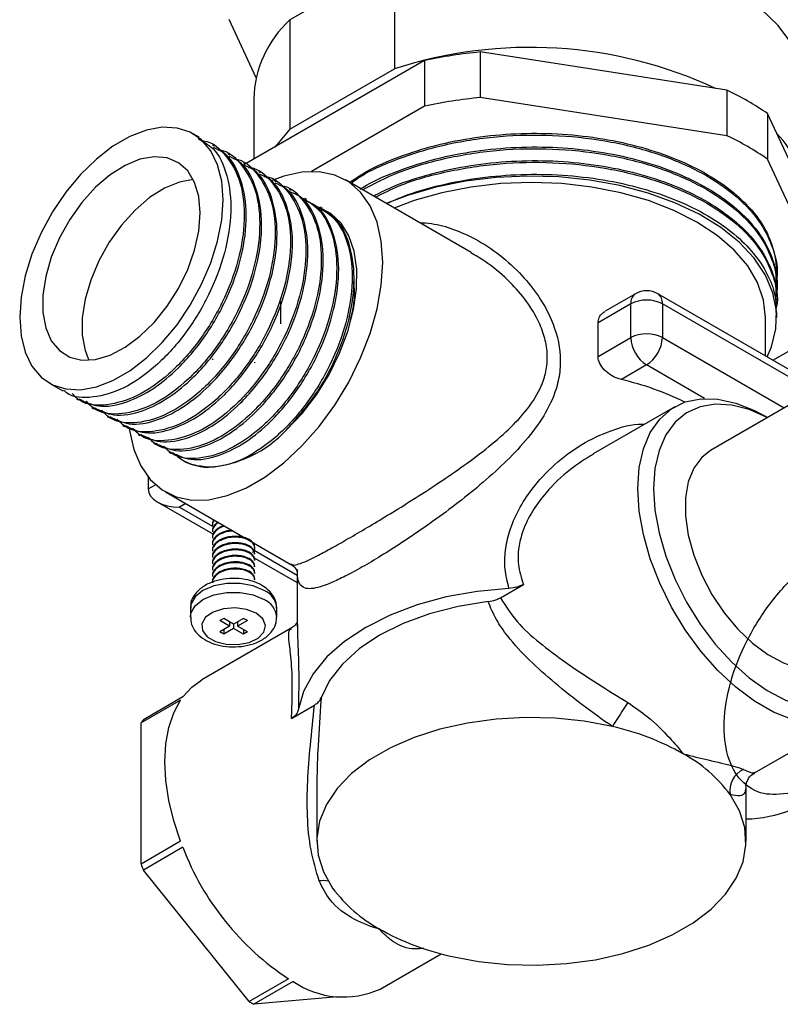
# Model space of a CAD drawing. Units: millimetres. Extents: x 5 to 995, y 5 to 995.
# Drawn here: x 32 to 66, y 156 to 200 of the extents above; entities that cross this region are included whole.
import ezdxf

# ---------------------------------------------------------------- set-up
doc = ezdxf.new("R2010")
doc.units = ezdxf.units.MM

msp = doc.modelspace()

# ---------------------------------------------------------------- linework, layer by layer
at = {"color": 7, "linetype": 'Continuous', "lineweight": 25}
for p, q in [((49.141, 202.506), (44.45, 199.798)), ((49.141, 202.506), (49.141, 197.607)), ((42.94, 197.205), (41.724, 199.826)), ((44.45, 199.798), (44.45, 194.899)), ((52.983, 198.364), (52.983, 196.323)), ((64.049, 196.652), (52.983, 198.364)), ((50.492, 197.979), (42.391, 193.302)), ((50.492, 197.979), (50.492, 195.937)), ((44.45, 194.899), (49.141, 197.607)), ((64.049, 196.652), (64.049, 194.611)), ((42.831, 196.254), (42.831, 193.556)), ((64.049, 194.611), (52.983, 196.323)), ((50.492, 195.937), (45.419, 193.009)), ((65.872, 195.6), (65.872, 193.558)), ((68.527, 189.88), (65.872, 195.6)), ((40.38, 194.544), (40.121, 194.693)), ((44.45, 194.899), (43.776, 194.101)), ((41.07, 194.145), (40.984, 194.195)), ((41.761, 193.746), (41.675, 193.796)), ((42.452, 193.347), (42.366, 193.397)), ((67.645, 189.74), (65.872, 193.558)), ((43.143, 192.948), (43.056, 192.998)), ((43.834, 192.55), (43.747, 192.6)), ((52.574, 189.38), (46.943, 192.631)), ((44.524, 192.151), (44.438, 192.201)), ((45.215, 191.752), (45.129, 191.802)), ((45.906, 191.353), (45.819, 191.403)), ((66.281, 188.445), (66.281, 188.496)), ((66.281, 187.833), (66.281, 187.909)), ((44.05, 186.175), (44.05, 187.184)), ((59.949, 187.528), (58.591, 186.744)), ((68.219, 183.332), (60.949, 187.528)), ((66.281, 187.221), (66.281, 187.297)), ((59.742, 187.07), (58.274, 186.223)), ((59.742, 185.56), (59.742, 187.07)), ((61.156, 187.07), (61.156, 185.56)), ((73.843, 186.578), (63.314, 180.5)), ((65.781, 184.739), (65.781, 186.455)), ((66.281, 186.455), (66.281, 186.685)), ((58.274, 184.712), (58.274, 186.223)), ((58.274, 184.712), (59.742, 185.56)), ((66.115, 184.546), (67.618, 185.414)), ((40.975, 184.603), (40.975, 184.567)), ((42.875, 184.424), (42.875, 184.459)), ((60.449, 184.335), (59.317, 183.681)), ((33.671, 183.521), (34.276, 183.172)), ((34.88, 182.823), (34.966, 182.773)), ((35.571, 182.424), (35.657, 182.374)), ((61.711, 182.461), (58.053, 180.349)), ((36.262, 182.026), (36.348, 181.976)), ((65.868, 181.974), (65.711, 182.065)), ((36.952, 181.627), (37.039, 181.577)), ((37.643, 181.228), (37.73, 181.178)), ((38.334, 180.829), (38.42, 180.779)), ((39.025, 180.43), (39.111, 180.381)), ((38.091, 179.314), (38.091, 178.776)), ((38.869, 178.644), (44.5, 175.394)), ((38.505, 178.198), (40.991, 176.763)), ((40.975, 177.428), (40.975, 177.422)), ((40.975, 177.172), (40.975, 177.136)), ((40.975, 176.886), (40.975, 176.85)), ((40.975, 176.6), (40.975, 176.565)), ((40.975, 176.315), (40.975, 176.279)), ((42.875, 176.136), (42.875, 176.172)), ((40.975, 176.029), (40.975, 175.993)), ((40.975, 175.743), (40.975, 175.707)), ((42.852, 175.689), (44.781, 174.576)), ((42.875, 175.85), (42.875, 175.886)), ((40.975, 175.457), (40.975, 175.422)), ((42.875, 175.564), (42.875, 175.6)), ((42.875, 175.279), (42.875, 175.314)), ((40.975, 175.171), (40.975, 175.136)), ((40.975, 174.886), (40.975, 174.85)), ((42.875, 174.993), (42.875, 175.028)), ((44.781, 175.066), (44.781, 172.603)), ((42.875, 174.707), (42.875, 174.743)), ((53.892, 173.901), (54.925, 174.497)), ((39.988, 173.437), (39.988, 173.028)), ((43.863, 173.028), (43.863, 173.437)), ((41.483, 172.977), (41.307, 172.875)), ((41.749, 172.62), (41.307, 172.875)), ((41.749, 172.62), (41.307, 172.365)), ((41.925, 172.722), (41.483, 172.977)), ((41.749, 172.824), (41.749, 172.62)), ((42.367, 172.977), (41.925, 172.722)), ((41.925, 172.722), (41.925, 172.518)), ((42.544, 172.875), (42.102, 172.62)), ((42.102, 172.824), (42.102, 172.62)), ((42.544, 172.365), (42.102, 172.62)), ((42.544, 172.875), (42.367, 172.977)), ((44.79, 172.698), (44.79, 172.603)), ((44.51, 172.532), (40.497, 170.215)), ((41.483, 172.263), (41.307, 172.365)), ((41.925, 172.518), (41.483, 172.263)), ((41.483, 172.467), (41.483, 172.263)), ((42.367, 172.263), (41.925, 172.518)), ((42.367, 172.467), (42.367, 172.263)), ((42.544, 172.365), (42.367, 172.263)), ((39.547, 169.307), (37.78, 168.286)), ((39.651, 169.453), (37.883, 168.433)), ((44.523, 168.492), (45.556, 169.089)), ((37.78, 161.961), (37.78, 168.286)), ((65.29, 166.053), (68.055, 167.649)), ((45.656, 165.476), (45.656, 162.98)), ((64.906, 162.98), (64.906, 165.476)), ((39.547, 162.982), (37.78, 161.961)), ((39.651, 162.716), (37.883, 161.695)), ((42.626, 155.795), (37.883, 161.695)), ((48.497, 156.358), (51.233, 157.938)), ((44.394, 156.815), (42.626, 155.795)), ((44.6, 156.696), (42.833, 155.675)), ((46.582, 156.011), (42.833, 155.675))]:
    msp.add_line(p, q, dxfattribs=at)
at = {"color": 8, "linetype": 'Continuous', "lineweight": 25}
for p, q in [((67.926, 183.162), (61.156, 187.07)), ((61.156, 185.56), (66.617, 182.407)), ((63.05, 182.834), (60.449, 184.335)), ((38.091, 178.776), (38.422, 178.967)), ((39.78, 178.118), (39.505, 177.959)), ((39.505, 177.959), (40.987, 177.104)), ((42.85, 176.028), (44.781, 174.914))]:
    msp.add_line(p, q, dxfattribs=at)
at = {"color": 7, "linetype": 'Continuous', "lineweight": 25, "flags": 128}
for points in [[(67.731, 196.254), (67.663, 196.999), (67.409, 197.877), (66.968, 198.729), (66.349, 199.544), (65.559, 200.309), (64.612, 201.011), (63.522, 201.641), (62.305, 202.187), (60.981, 202.643), (59.569, 203.001), (58.092, 203.255), (56.571, 203.402), (55.031, 203.439), (53.494, 203.366), (51.985, 203.184), (50.526, 202.896), (49.141, 202.506)], [(32.335, 186.474), (32.397, 185.643), (32.582, 184.907), (32.885, 184.285), (33.297, 183.794), (33.807, 183.449), (34.401, 183.258), (35.064, 183.226), (35.776, 183.355), (36.519, 183.641), (37.272, 184.076), (38.015, 184.648), (38.728, 185.342), (39.39, 186.138), (39.985, 187.015), (40.495, 187.95), (40.907, 188.916), (41.209, 189.887), (41.394, 190.837), (41.457, 191.74), (41.394, 192.571), (41.209, 193.307), (40.907, 193.929), (40.495, 194.42), (39.985, 194.765), (39.39, 194.956), (38.728, 194.988), (38.015, 194.859), (37.272, 194.573), (36.519, 194.138), (35.776, 193.566), (35.064, 192.873), (34.401, 192.076), (33.807, 191.199), (33.297, 190.264), (32.885, 189.298), (32.582, 188.327), (32.397, 187.377), (32.335, 186.474)], [(40.431, 191.148), (40.367, 191.884), (40.178, 192.519), (39.87, 193.031), (39.455, 193.402), (38.947, 193.617), (38.364, 193.669), (37.729, 193.556), (37.064, 193.282), (36.393, 192.858), (35.739, 192.298), (35.128, 191.622), (34.58, 190.856), (34.117, 190.027), (33.753, 189.164), (33.503, 188.299), (33.376, 187.463), (33.376, 186.687), (33.503, 185.999), (33.753, 185.422), (34.117, 184.979), (34.58, 184.685), (35.128, 184.551), (35.739, 184.581), (36.393, 184.775), (37.064, 185.126), (37.729, 185.621), (38.364, 186.241), (38.947, 186.965), (39.455, 187.767), (39.87, 188.617), (40.178, 189.485), (40.367, 190.339), (40.431, 191.148)], [(48.616, 188.934), (48.552, 189.88), (48.362, 190.731), (48.051, 191.468), (47.624, 192.075), (47.092, 192.538), (46.466, 192.848), (45.761, 192.996), (44.992, 192.979), (44.177, 192.799), (43.608, 192.586)], [(40.118, 192.647), (39.497, 192.535), (38.832, 192.262), (38.16, 191.837), (37.507, 191.277), (36.896, 190.602), (36.348, 189.836), (35.884, 189.006), (35.521, 188.143), (35.271, 187.278), (35.144, 186.443), (35.144, 185.667), (35.271, 184.978), (35.441, 184.546)], [(65.851, 184.698), (66.043, 185.141), (66.245, 185.947), (66.268, 186.76), (66.11, 187.569), (65.774, 188.359), (65.266, 189.118), (64.595, 189.834), (63.77, 190.493), (62.805, 191.087), (61.718, 191.604), (60.524, 192.037), (59.245, 192.379), (57.9, 192.623), (56.512, 192.765), (55.104, 192.804), (53.699, 192.739), (52.32, 192.571), (50.99, 192.302), (49.73, 191.937), (48.773, 191.575)], [(65.781, 186.455), (65.691, 187.246), (65.423, 188.024), (64.981, 188.775), (64.374, 189.486), (63.611, 190.145), (62.705, 190.741), (61.673, 191.264), (60.531, 191.704), (59.299, 192.055), (57.998, 192.31), (56.651, 192.465), (55.281, 192.517), (53.91, 192.465), (52.563, 192.31), (51.262, 192.055), (50.031, 191.704), (49.131, 191.368)], [(44.294, 181.422), (44.995, 182.161), (45.638, 182.997), (46.206, 183.906), (46.682, 184.863), (47.054, 185.842), (47.311, 186.814), (47.446, 187.754), (47.456, 188.636), (47.339, 189.435), (47.1, 190.128), (46.745, 190.697), (46.284, 191.126), (45.729, 191.404), (45.62, 191.437)], [(37.242, 181.535), (37.26, 181.395), (37.45, 180.544), (37.762, 179.807), (38.188, 179.2), (38.721, 178.736), (39.346, 178.427), (40.051, 178.279), (40.82, 178.295), (41.636, 178.476), (42.479, 178.816), (43.333, 179.309), (44.177, 179.943), (44.992, 180.704), (45.761, 181.575), (46.466, 182.537), (47.092, 183.569), (47.624, 184.647), (48.051, 185.746), (48.362, 186.844), (48.552, 187.914), (48.616, 188.934)], [(60.054, 178.798), (60.117, 179.736), (60.305, 180.579), (60.614, 181.309), (61.036, 181.911), (61.564, 182.37), (62.183, 182.676), (62.882, 182.823), (63.644, 182.807), (64.452, 182.628), (65.288, 182.291), (65.711, 182.065)], [(65.864, 181.972), (65.861, 181.974), (65.054, 182.332), (64.271, 182.535), (63.53, 182.58), (62.849, 182.463), (62.243, 182.189), (61.726, 181.764), (61.311, 181.198), (61.008, 180.504), (60.823, 179.697), (60.761, 178.798)], [(63.314, 180.5), (62.918, 180.193), (62.56, 179.708), (62.315, 179.096), (62.19, 178.376), (62.19, 177.57), (62.315, 176.706), (62.56, 175.811), (62.918, 174.914), (63.376, 174.042), (63.921, 173.226), (64.535, 172.49), (65.199, 171.858), (65.889, 171.351), (66.586, 170.985), (66.921, 170.862)], [(67.882, 168.247), (67.777, 168.259), (66.969, 168.438), (66.133, 168.775), (65.288, 169.263), (64.452, 169.891), (63.644, 170.645), (62.882, 171.509), (62.183, 172.462), (61.564, 173.484), (61.036, 174.551), (60.614, 175.641), (60.305, 176.728), (60.117, 177.788), (60.054, 178.798)], [(60.761, 178.798), (60.823, 177.828), (61.008, 176.808), (61.311, 175.763), (61.726, 174.718), (62.243, 173.696), (62.849, 172.723), (63.53, 171.819), (64.271, 171.008), (65.054, 170.308), (65.861, 169.735), (66.672, 169.302), (67.469, 169.021), (67.882, 168.934)], [(54.274, 174.321), (52.847, 174.183), (51.466, 173.934), (50.158, 173.578), (48.947, 173.122), (47.856, 172.573), (46.906, 171.943), (46.115, 171.244), (45.498, 170.489), (45.067, 169.692), (44.829, 168.868)], [(53.339, 173.729), (51.992, 173.509), (50.715, 173.178), (49.534, 172.744), (48.475, 172.216), (47.559, 171.605), (46.807, 170.923), (46.235, 170.185), (45.853, 169.408)], [(42.942, 173.207), (42.506, 173.379), (41.992, 173.449), (41.469, 173.407), (41.007, 173.258), (40.67, 173.024), (40.502, 172.735), (40.526, 172.43), (40.739, 172.151), (41.113, 171.935), (41.596, 171.812), (42.124, 171.798), (42.625, 171.895), (43.031, 172.09), (43.288, 172.356), (43.361, 172.658), (43.24, 172.955), (42.942, 173.207)], [(39.651, 169.453), (40.057, 169.897), (40.497, 170.215)], [(39.547, 162.982), (39.242, 163.904), (39.02, 164.816), (38.885, 165.703), (38.84, 166.552), (38.885, 167.349), (39.02, 168.082), (39.242, 168.738), (39.547, 169.307)], [(58.912, 168.125), (57.652, 168.365), (56.347, 168.502), (55.022, 168.534), (53.702, 168.461), (52.411, 168.283), (51.176, 168.005), (50.018, 167.632), (48.96, 167.17), (48.022, 166.628), (47.222, 166.018), (46.575, 165.349), (46.093, 164.636), (45.786, 163.891), (45.659, 163.129), (45.715, 162.364), (45.952, 161.61), (46.367, 160.883)], [(51.649, 157.834), (52.909, 157.594), (54.214, 157.457), (55.539, 157.425), (56.859, 157.498), (58.15, 157.676), (59.386, 157.954), (60.543, 158.327), (61.601, 158.789), (62.539, 159.331), (63.339, 159.941), (63.986, 160.61), (64.468, 161.323), (64.775, 162.068), (64.902, 162.83), (64.846, 163.595), (64.609, 164.349), (64.194, 165.076)]]:
    msp.add_lwpolyline(points, dxfattribs=at)
at = {"color": 8, "linetype": 'Continuous', "lineweight": 25, "flags": 128}
for points in [[(43.295, 174.227), (42.805, 174.433), (42.229, 174.541), (41.622, 174.541), (41.046, 174.433), (40.555, 174.227), (40.199, 173.944), (40.012, 173.612), (39.988, 173.437)], [(39.988, 173.028), (40.012, 173.203), (40.199, 173.536), (40.555, 173.819), (41.046, 174.025), (41.622, 174.133), (42.229, 174.133), (42.805, 174.025), (43.295, 173.819)]]:
    msp.add_lwpolyline(points, dxfattribs=at)
at = {"color": 7, "linetype": 'Continuous', "lineweight": 25}
for centre, radius, start, end in [((47.817, 196.118), 4.988, 132.4566, 178.4377), ((55.228, 178.862), 19.708, 65.043, 107.9917), ((55.126, 176.265), 22.203, 95.5396, 102.0465), ((58.508, 184.948), 12.95, 55.3403, 64.6651), ((55.126, 174.223), 22.203, 95.5396, 102.0465), ((62.518, 191.086), 5.231, 5.7769, 44.02), ((58.508, 182.907), 12.95, 55.3403, 64.6651), ((62.407, 188.478), 3.873, 0.2785, 25.4151), ((60.449, 186.662), 1, 60.0027, 119.9973), ((60.449, 185.706), 1.537, 62.6097, 117.3903), ((60.449, 184.195), 1.537, 62.6097, 117.3903), ((61.277, 185.63), 1.537, 182.6055, 237.3945), ((59.621, 185.63), 1.537, 302.6055, 357.3945), ((56.307, 170.778), 13.25, 63.803, 76.8697), ((40.436, 184.996), 5.259, 274.0531, 317.1856), ((40.809, 182.004), 2.254, 231.6182, 269.9567), ((82.887, 153.229), 28.226, 145.5431, 148.1461), ((40.466, 166.508), 3.221, 143.3035, 146.4952), ((56.334, 156.65), 11.762, 60.7183, 77.3376), ((58.935, 161.155), 6.56, 36.7042, 61.2857), ((65.232, 165.249), 1.053, 114.4782, 189.4441), ((64.75, 169.965), 5.983, 271.4856, 311.3622), ((51.162, 167.112), 12.322, 200.9033, 236.6859), ((49.892, 166.508), 12.938, 200.5741, 201.8372), ((51.626, 164.804), 6.56, 216.7042, 241.2857), ((54.227, 169.309), 11.762, 240.7183, 257.3376), ((46.849, 159.993), 3.991, 235.7084, 294.3881), ((46.499, 162.265), 7.541, 239.0976, 240.9078)]:
    msp.add_arc(centre, radius, start, end, dxfattribs=at)
at = {"color": 8, "linetype": 'Continuous', "lineweight": 25}
for centre, radius, start, end in [((60.232, 187.124), 0.493, 125.0133, 186.2988), ((60.666, 187.124), 0.493, 353.7012, 54.9867), ((42.925, 173.363), 0.941, 4.5109, 66.8092), ((42.923, 172.952), 0.944, 5.1645, 66.7437), ((45.939, 160.257), 0.963, 76.3376, 100.4394)]:
    msp.add_arc(centre, radius, start, end, dxfattribs=at)
at = {"color": 7, "linetype": 'Continuous', "lineweight": 25}
msp.add_ellipse((39.505, 178.776), major_axis=(1.414, 0), ratio=0.577382, start_param=3.141593, end_param=4.712389, dxfattribs=at)
for points, knots in [([(47.134, 192.52), (47.324, 192.651), (47.914, 193.059), (49.142, 193.61), (50.763, 194.151), (52.523, 194.523), (54.359, 194.718), (56.221, 194.735), (58.056, 194.568), (59.813, 194.23), (61.44, 193.723), (62.887, 193.071), (64.121, 192.288), (65.101, 191.398), (65.643, 190.664), (65.856, 190.24), (65.899, 190.154)], [0, 0, 0, 0, 0.037116, 0.115772, 0.194427, 0.273082, 0.351738, 0.430394, 0.509049, 0.587704, 0.66636, 0.745016, 0.822551, 0.901206, 0.979861, 1, 1, 1, 1]), ([(47.195, 192.486), (47.295, 192.56), (47.89, 192.999), (49.338, 193.624), (51.485, 194.277), (53.838, 194.625), (56.243, 194.676), (58.61, 194.428), (60.828, 193.886), (62.771, 193.083), (64.357, 192.059), (65.533, 190.857), (66.17, 189.541), (66.384, 188.542), (66.23, 188.02), (66.207, 187.941)], [0, 0, 0, 0, 0.01779, 0.10497, 0.193838, 0.282278, 0.368812, 0.456912, 0.545866, 0.633547, 0.720296, 0.808991, 0.897688, 0.984439, 1, 1, 1, 1]), ([(40.34, 194.48), (40.571, 194.35), (41.163, 194.018), (41.689, 192.871), (41.88, 191.251), (41.589, 189.372), (40.86, 187.447), (39.773, 185.667), (38.437, 184.211), (36.992, 183.212), (35.617, 182.832), (34.678, 182.857), (34.345, 183.166), (34.3, 183.209)], [0, 0, 0, 0, 0.065586, 0.167891, 0.269482, 0.371849, 0.473384, 0.575805, 0.677292, 0.77976, 0.881206, 0.983712, 1, 1, 1, 1]), ([(40.477, 194.386), (40.513, 194.383), (40.986, 194.351), (41.648, 193.729), (42.307, 192.547), (42.481, 190.895), (42.194, 189.025), (41.464, 187.098), (40.377, 185.318), (39.041, 183.861), (37.598, 182.866), (36.215, 182.472), (35.194, 182.543), (34.8, 182.935), (34.687, 183.049)], [0, 0, 0, 0, 0.00794, 0.10296, 0.198587, 0.293548, 0.389233, 0.484141, 0.579877, 0.67474, 0.77052, 0.865345, 0.96116, 1, 1, 1, 1]), ([(34.99, 182.821), (35.269, 182.683), (35.891, 182.375), (37.089, 182.597), (38.33, 183.225), (39.565, 184.24), (40.767, 185.695), (41.774, 187.531), (42.395, 189.459), (42.572, 191.299), (42.256, 192.819), (41.711, 193.789), (41.181, 194.013), (41.032, 194.076)], [0, 0, 0, 0, 0.082032, 0.183426, 0.266302, 0.34863, 0.450541, 0.552435, 0.65444, 0.756246, 0.858339, 0.960064, 1, 1, 1, 1]), ([(41.217, 193.983), (41.237, 193.981), (41.692, 193.947), (42.338, 193.327), (42.998, 192.149), (43.172, 190.496), (42.885, 188.626), (42.154, 186.699), (41.068, 184.919), (39.732, 183.462), (38.29, 182.468), (36.904, 182.071), (35.861, 182.153), (35.451, 182.567), (35.32, 182.7)], [0, 0, 0, 0, 0.00434, 0.099109, 0.194483, 0.289192, 0.384625, 0.479282, 0.574765, 0.669377, 0.764903, 0.859477, 0.955039, 1, 1, 1, 1]), ([(47.602, 192.216), (47.642, 192.243), (48.091, 192.542), (49.156, 192.997), (50.769, 193.542), (52.532, 193.912), (54.367, 194.106), (56.229, 194.122), (58.064, 193.954), (59.821, 193.615), (61.447, 193.108), (62.901, 192.453), (64.134, 191.663), (65.203, 190.697), (65.915, 189.628), (66.261, 188.656), (66.247, 188.106), (66.242, 187.909)], [0, 0, 0, 0, 0.007039, 0.078986, 0.150932, 0.222879, 0.294826, 0.366773, 0.438719, 0.510666, 0.582613, 0.65456, 0.726506, 0.798453, 0.887714, 0.95966, 1, 1, 1, 1]), ([(47.706, 192.19), (48.238, 192.466), (49.378, 193.056), (51.495, 193.658), (53.835, 194.014), (56.243, 194.063), (58.61, 193.815), (60.828, 193.274), (62.771, 192.471), (64.357, 191.447), (65.533, 190.245), (66.169, 188.929), (66.384, 187.938), (66.234, 187.424), (66.213, 187.353)], [0, 0, 0, 0, 0.079903, 0.171424, 0.262504, 0.351622, 0.442352, 0.533962, 0.624261, 0.7136, 0.804943, 0.896288, 0.985629, 1, 1, 1, 1]), ([(35.681, 182.422), (35.959, 182.284), (36.581, 181.976), (37.78, 182.198), (39.02, 182.827), (40.255, 183.842), (41.457, 185.296), (42.465, 187.132), (43.086, 189.06), (43.263, 190.9), (42.947, 192.42), (42.402, 193.39), (41.872, 193.614), (41.723, 193.677)], [0, 0, 0, 0, 0.082032, 0.183426, 0.266302, 0.34863, 0.450541, 0.552435, 0.65444, 0.756246, 0.858339, 0.960064, 1, 1, 1, 1]), ([(41.908, 193.584), (41.928, 193.583), (42.383, 193.549), (43.029, 192.928), (43.689, 191.75), (43.863, 190.097), (43.576, 188.228), (42.845, 186.3), (41.759, 184.521), (40.423, 183.063), (38.98, 182.069), (37.595, 181.672), (36.551, 181.754), (36.142, 182.168), (36.011, 182.301)], [0, 0, 0, 0, 0.00434, 0.099109, 0.194483, 0.289192, 0.384625, 0.479282, 0.574765, 0.669377, 0.764903, 0.859477, 0.955039, 1, 1, 1, 1]), ([(48.2, 191.905), (48.459, 192.039), (49.183, 192.414), (50.582, 192.869), (52.319, 193.267), (54.151, 193.48), (56.012, 193.517), (57.853, 193.37), (59.622, 193.052), (61.265, 192.563), (62.742, 191.924), (64.002, 191.149), (65.145, 190.159), (65.902, 189.053), (66.262, 188.04), (66.247, 187.492), (66.241, 187.297)], [0, 0, 0, 0, 0.041275, 0.115495, 0.189714, 0.263934, 0.338154, 0.412373, 0.486592, 0.560812, 0.635031, 0.709251, 0.783471, 0.884509, 0.958729, 1, 1, 1, 1]), ([(48.288, 191.855), (48.634, 192.031), (49.593, 192.519), (51.499, 193.043), (53.834, 193.403), (56.244, 193.451), (58.61, 193.203), (60.828, 192.661), (62.771, 191.858), (64.357, 190.834), (65.535, 189.632), (66.165, 188.317), (66.386, 187.361), (66.252, 186.883), (66.242, 186.848)], [0, 0, 0, 0, 0.053578, 0.148457, 0.242879, 0.335266, 0.429325, 0.524295, 0.617907, 0.710524, 0.805218, 0.899915, 0.992533, 1, 1, 1, 1]), ([(36.372, 182.023), (36.65, 181.886), (37.272, 181.578), (38.47, 181.799), (39.711, 182.428), (40.946, 183.443), (42.148, 184.897), (43.155, 186.733), (43.777, 188.661), (43.954, 190.502), (43.637, 192.021), (43.092, 192.991), (42.563, 193.215), (42.414, 193.278)], [0, 0, 0, 0, 0.082032, 0.183426, 0.266302, 0.34863, 0.450541, 0.552435, 0.65444, 0.756246, 0.858339, 0.960064, 1, 1, 1, 1]), ([(42.598, 193.185), (42.618, 193.184), (43.073, 193.15), (43.72, 192.53), (44.379, 191.351), (44.554, 189.699), (44.266, 187.829), (43.536, 185.901), (42.45, 184.122), (41.113, 182.664), (39.671, 181.67), (38.286, 181.273), (37.242, 181.355), (36.833, 181.77), (36.702, 181.902)], [0, 0, 0, 0, 0.00434, 0.099109, 0.194483, 0.289192, 0.384625, 0.479282, 0.574765, 0.669377, 0.764903, 0.859477, 0.955039, 1, 1, 1, 1]), ([(37.063, 181.624), (37.341, 181.487), (37.963, 181.179), (39.161, 181.4), (40.402, 182.029), (41.637, 183.044), (42.839, 184.499), (43.846, 186.334), (44.468, 188.263), (44.644, 190.103), (44.328, 191.622), (43.783, 192.593), (43.254, 192.816), (43.105, 192.879)], [0, 0, 0, 0, 0.082032, 0.183426, 0.266302, 0.34863, 0.450541, 0.552435, 0.65444, 0.756246, 0.858339, 0.960064, 1, 1, 1, 1]), ([(48.784, 191.568), (49.103, 191.708), (49.919, 192.066), (51.419, 192.471), (53.207, 192.781), (55.06, 192.909), (56.918, 192.854), (58.731, 192.624), (60.443, 192.219), (62.012, 191.657), (63.386, 190.947), (64.511, 190.134), (65.366, 189.244), (65.945, 188.309), (66.252, 187.446), (66.25, 186.9), (66.249, 186.684)], [0, 0, 0, 0, 0.0490229, 0.1255266, 0.2020303, 0.2785341, 0.3550377, 0.4315414, 0.508045, 0.5845486, 0.6610527, 0.7375569, 0.8094262, 0.8812956, 0.9531649, 1, 1, 1, 1]), ([(43.289, 192.787), (43.309, 192.785), (43.764, 192.751), (44.41, 192.131), (45.07, 190.952), (45.245, 189.3), (44.957, 187.43), (44.227, 185.502), (43.14, 183.723), (41.804, 182.265), (40.362, 181.272), (38.977, 180.875), (37.933, 180.956), (37.524, 181.371), (37.393, 181.503)], [0, 0, 0, 0, 0.00434, 0.099109, 0.194483, 0.289192, 0.384625, 0.479282, 0.574765, 0.669377, 0.764903, 0.859477, 0.955039, 1, 1, 1, 1]), ([(37.754, 181.226), (38.032, 181.088), (38.654, 180.78), (39.852, 181.001), (41.093, 181.63), (42.328, 182.645), (43.53, 184.1), (44.537, 185.936), (45.158, 187.864), (45.335, 189.704), (45.019, 191.224), (44.474, 192.194), (43.945, 192.417), (43.795, 192.48)], [0, 0, 0, 0, 0.082032, 0.183426, 0.266302, 0.34863, 0.450541, 0.552435, 0.65444, 0.756246, 0.858339, 0.960064, 1, 1, 1, 1]), ([(43.98, 192.388), (44, 192.386), (44.455, 192.352), (45.101, 191.732), (45.761, 190.553), (45.935, 188.901), (45.648, 187.031), (44.918, 185.104), (43.831, 183.324), (42.495, 181.867), (41.053, 180.873), (39.667, 180.476), (38.624, 180.557), (38.214, 180.972), (38.083, 181.105)], [0, 0, 0, 0, 0.00434, 0.099109, 0.194483, 0.289192, 0.384625, 0.479282, 0.574765, 0.669377, 0.764903, 0.859477, 0.955039, 1, 1, 1, 1]), ([(38.444, 180.827), (38.723, 180.689), (39.344, 180.381), (40.543, 180.603), (41.784, 181.231), (43.019, 182.246), (44.221, 183.701), (45.228, 185.537), (45.849, 187.465), (46.026, 189.305), (45.71, 190.825), (45.165, 191.795), (44.635, 192.019), (44.486, 192.082)], [0, 0, 0, 0, 0.082032, 0.183426, 0.266302, 0.34863, 0.450541, 0.552435, 0.65444, 0.756246, 0.858339, 0.960064, 1, 1, 1, 1]), ([(44.866, 191.891), (45.179, 191.722), (45.856, 191.355), (46.442, 190.134), (46.629, 188.508), (46.338, 186.631), (45.609, 184.705), (44.522, 182.925), (43.186, 181.468), (41.743, 180.474), (40.359, 180.078), (39.322, 180.156), (38.917, 180.564), (38.792, 180.691)], [0, 0, 0, 0, 0.083656, 0.18087, 0.277406, 0.374679, 0.471162, 0.568486, 0.664923, 0.762291, 0.858689, 0.956094, 1, 1, 1, 1]), ([(39.135, 180.428), (39.413, 180.29), (40.035, 179.983), (41.234, 180.204), (42.474, 180.833), (43.709, 181.848), (44.911, 183.302), (45.919, 185.138), (46.54, 187.066), (46.717, 188.906), (46.401, 190.426), (45.855, 191.396), (45.326, 191.62), (45.177, 191.683)], [0, 0, 0, 0, 0.082032, 0.183426, 0.266302, 0.34863, 0.450541, 0.552435, 0.65444, 0.756246, 0.858339, 0.960064, 1, 1, 1, 1]), ([(45.557, 191.492), (45.87, 191.323), (46.547, 190.956), (47.133, 189.735), (47.32, 188.109), (47.029, 186.232), (46.299, 184.306), (45.213, 182.527), (43.875, 181.067), (42.439, 180.083), (41.405, 179.765), (40.896, 179.752), (40.808, 179.75)], [0, 0, 0, 0, 0.095193, 0.205813, 0.315661, 0.426348, 0.536136, 0.646882, 0.756618, 0.867413, 0.977105, 1, 1, 1, 1]), ([(44.294, 181.422), (44.732, 181.909), (45.609, 182.884), (46.608, 184.745), (47.231, 186.666), (47.407, 188.508), (47.091, 190.027), (46.546, 190.997), (46.017, 191.221), (45.868, 191.284)], [0, 0, 0, 0, 0.156456, 0.312887, 0.469488, 0.625783, 0.782519, 0.938689, 1, 1, 1, 1]), ([(47.29, 188.071), (47.313, 187.92), (47.397, 187.385), (47.245, 186.731), (47.137, 186.263)], [0, 0, 0, 0, 0.282986, 1, 1, 1, 1]), ([(58.274, 186.223), (58.285, 186.305), (58.306, 186.468), (58.433, 186.646), (58.552, 186.71), (58.597, 186.734)], [0, 0, 0, 0, 0.383903, 0.766999, 1, 1, 1, 1]), ([(59.317, 183.681), (59.194, 183.72), (58.949, 183.799), (58.617, 184.029), (58.376, 184.309), (58.281, 184.552), (58.275, 184.68), (58.274, 184.712)], [0, 0, 0, 0, 0.24032, 0.480718, 0.716074, 0.928495, 1, 1, 1, 1]), ([(40.808, 179.75), (40.574, 179.775), (40.106, 179.827), (39.609, 180.019), (39.428, 180.275), (39.384, 180.337)], [0, 0, 0, 0, 0.43171, 0.861987, 1, 1, 1, 1]), ([(41.186, 177.262), (41.135, 177.212), (41.03, 177.112), (40.969, 176.976), (40.981, 176.901), (40.983, 176.886)], [0, 0, 0, 0, 0.439906, 0.887707, 1, 1, 1, 1]), ([(41.49, 177.131), (41.455, 177.12), (41.336, 177.083), (41.174, 176.979), (41.033, 176.825), (40.969, 176.69), (40.981, 176.616), (40.983, 176.601)], [0, 0, 0, 0, 0.110676, 0.376589, 0.650832, 0.929995, 1, 1, 1, 1]), ([(41.042, 177.39), (41.01, 177.333), (40.969, 177.261), (40.981, 177.187), (40.983, 177.172)], [0, 0, 0, 0, 0.79588, 1, 1, 1, 1]), ([(41.059, 177.38), (41.058, 177.378), (41.005, 177.325), (40.974, 177.238), (40.983, 177.157), (40.985, 177.136)], [0, 0, 0, 0, 0.0243587, 0.7478135, 1, 1, 1, 1]), ([(41.253, 177.268), (41.236, 177.259), (41.147, 177.211), (41.047, 177.089), (40.972, 176.953), (40.982, 176.872), (40.985, 176.851)], [0, 0, 0, 0, 0.089171, 0.472052, 0.863534, 1, 1, 1, 1]), ([(41.53, 177.108), (41.489, 177.097), (41.363, 177.061), (41.192, 176.957), (41.043, 176.805), (40.973, 176.667), (40.982, 176.586), (40.985, 176.565)], [0, 0, 0, 0, 0.121225, 0.376812, 0.638779, 0.90663, 1, 1, 1, 1]), ([(41.848, 176.924), (41.779, 176.917), (41.615, 176.9), (41.383, 176.817), (41.173, 176.695), (41.033, 176.538), (40.969, 176.405), (40.981, 176.33), (40.983, 176.315)], [0, 0, 0, 0, 0.146137, 0.348786, 0.543503, 0.744319, 0.948738, 1, 1, 1, 1]), ([(42.867, 176.172), (42.869, 176.187), (42.88, 176.249), (42.816, 176.362), (42.678, 176.491), (42.464, 176.589), (42.207, 176.646), (41.925, 176.658), (41.641, 176.619), (41.383, 176.533), (41.173, 176.409), (41.033, 176.253), (40.969, 176.119), (40.981, 176.044), (40.983, 176.029)], [0, 0, 0, 0, 0.027897, 0.120081, 0.215317, 0.312118, 0.406141, 0.499049, 0.595585, 0.691566, 0.783789, 0.878902, 0.975721, 1, 1, 1, 1]), ([(41.9, 176.894), (41.823, 176.887), (41.65, 176.873), (41.407, 176.792), (41.191, 176.673), (41.044, 176.519), (40.973, 176.381), (40.982, 176.3), (40.985, 176.279)], [0, 0, 0, 0, 0.157654, 0.353465, 0.541506, 0.734241, 0.931306, 1, 1, 1, 1]), ([(42.782, 175.933), (42.806, 175.96), (42.872, 176.032), (42.886, 176.164), (42.831, 176.312), (42.694, 176.444), (42.488, 176.545), (42.233, 176.606), (41.953, 176.623), (41.668, 176.589), (41.407, 176.507), (41.191, 176.387), (41.044, 176.233), (40.973, 176.095), (40.982, 176.014), (40.985, 175.993)], [0, 0, 0, 0, 0.050545, 0.135267, 0.216629, 0.300207, 0.385538, 0.468784, 0.550344, 0.635243, 0.720034, 0.801461, 0.88492, 0.970254, 1, 1, 1, 1]), ([(68.791, 165.185), (68.128, 165.175), (66.756, 165.152), (65.691, 164.991), (64.632, 165.624), (64.023, 166.743), (63.847, 168.298), (64.148, 170.11), (64.892, 172), (66.01, 173.769), (67.39, 175.239), (68.896, 176.253), (70.379, 176.712), (71.69, 176.563), (72.7, 175.821), (73.311, 174.559), (73.462, 172.901), (73.145, 171.019), (72.39, 169.094), (71.287, 167.335), (70.02, 165.977), (68.787, 165.15), (67.969, 164.733), (67.612, 164.734), (67.593, 164.734)], [0, 0, 0, 0, 0.045416, 0.093957, 0.142489, 0.191075, 0.239566, 0.288194, 0.336646, 0.385312, 0.433729, 0.482429, 0.530815, 0.579546, 0.627904, 0.676663, 0.724996, 0.773778, 0.82209, 0.870892, 0.919187, 0.958662, 0.997875, 1, 1, 1, 1]), ([(42.867, 175.886), (42.869, 175.901), (42.88, 175.963), (42.816, 176.076), (42.678, 176.205), (42.464, 176.303), (42.207, 176.36), (41.925, 176.372), (41.641, 176.333), (41.383, 176.247), (41.173, 176.123), (41.033, 175.967), (40.969, 175.833), (40.981, 175.758), (40.983, 175.743)], [0, 0, 0, 0, 0.027897, 0.120081, 0.215317, 0.312118, 0.406141, 0.499049, 0.595585, 0.691566, 0.783789, 0.878902, 0.975721, 1, 1, 1, 1]), ([(42.869, 175.85), (42.871, 175.86), (42.883, 175.918), (42.826, 176.027), (42.695, 176.158), (42.487, 176.259), (42.233, 176.321), (41.953, 176.337), (41.668, 176.303), (41.407, 176.221), (41.191, 176.101), (41.044, 175.948), (40.973, 175.809), (40.982, 175.728), (40.985, 175.708)], [0, 0, 0, 0, 0.0186236, 0.1109601, 0.2058125, 0.3026532, 0.3971284, 0.4896904, 0.5860415, 0.6822697, 0.7746799, 0.8693966, 0.9662413, 1, 1, 1, 1]), ([(42.867, 175.6), (42.869, 175.615), (42.88, 175.678), (42.816, 175.791), (42.678, 175.919), (42.464, 176.017), (42.207, 176.074), (41.925, 176.086), (41.641, 176.047), (41.383, 175.961), (41.173, 175.837), (41.033, 175.681), (40.969, 175.547), (40.981, 175.473), (40.983, 175.458)], [0, 0, 0, 0, 0.027897, 0.120081, 0.215317, 0.312118, 0.406141, 0.499049, 0.595585, 0.691566, 0.783789, 0.878902, 0.975721, 1, 1, 1, 1]), ([(42.867, 175.315), (42.869, 175.329), (42.88, 175.392), (42.816, 175.505), (42.678, 175.633), (42.464, 175.731), (42.207, 175.789), (41.925, 175.8), (41.641, 175.761), (41.383, 175.675), (41.173, 175.551), (41.033, 175.395), (40.969, 175.262), (40.981, 175.187), (40.983, 175.172)], [0, 0, 0, 0, 0.027897, 0.120081, 0.215317, 0.312118, 0.406141, 0.499049, 0.595585, 0.691566, 0.783789, 0.878902, 0.975721, 1, 1, 1, 1]), ([(42.869, 175.565), (42.871, 175.574), (42.883, 175.632), (42.826, 175.741), (42.695, 175.872), (42.487, 175.973), (42.233, 176.035), (41.953, 176.052), (41.668, 176.018), (41.407, 175.936), (41.191, 175.815), (41.044, 175.662), (40.973, 175.524), (40.982, 175.443), (40.985, 175.422)], [0, 0, 0, 0, 0.018624, 0.11096, 0.205813, 0.302653, 0.397128, 0.48969, 0.586042, 0.68227, 0.77468, 0.869397, 0.966241, 1, 1, 1, 1]), ([(42.869, 175.279), (42.871, 175.289), (42.883, 175.346), (42.826, 175.455), (42.695, 175.586), (42.487, 175.688), (42.233, 175.749), (41.953, 175.766), (41.668, 175.732), (41.407, 175.65), (41.191, 175.529), (41.044, 175.376), (40.973, 175.238), (40.982, 175.157), (40.985, 175.136)], [0, 0, 0, 0, 0.018624, 0.11096, 0.205813, 0.302653, 0.397128, 0.48969, 0.586042, 0.68227, 0.77468, 0.869397, 0.966241, 1, 1, 1, 1]), ([(42.867, 175.029), (42.869, 175.043), (42.88, 175.106), (42.816, 175.219), (42.678, 175.348), (42.464, 175.445), (42.207, 175.503), (41.925, 175.515), (41.641, 175.476), (41.383, 175.389), (41.173, 175.266), (41.033, 175.11), (40.969, 174.976), (40.981, 174.901), (40.983, 174.886)], [0, 0, 0, 0, 0.027897, 0.120081, 0.215317, 0.312118, 0.406141, 0.499049, 0.595585, 0.691566, 0.783789, 0.878902, 0.975721, 1, 1, 1, 1]), ([(42.867, 174.743), (42.869, 174.758), (42.88, 174.82), (42.816, 174.933), (42.678, 175.062), (42.464, 175.16), (42.207, 175.217), (41.925, 175.229), (41.641, 175.19), (41.383, 175.104), (41.173, 174.98), (41.033, 174.824), (40.969, 174.69), (40.981, 174.615), (40.983, 174.6)], [0, 0, 0, 0, 0.027897, 0.120081, 0.215317, 0.312118, 0.406141, 0.499049, 0.595585, 0.691566, 0.783789, 0.878902, 0.975721, 1, 1, 1, 1]), ([(42.869, 174.993), (42.871, 175.003), (42.883, 175.061), (42.826, 175.169), (42.695, 175.3), (42.487, 175.402), (42.233, 175.463), (41.953, 175.48), (41.668, 175.446), (41.407, 175.364), (41.191, 175.244), (41.044, 175.09), (40.973, 174.952), (40.982, 174.871), (40.985, 174.85)], [0, 0, 0, 0, 0.018624, 0.11096, 0.205813, 0.302653, 0.397128, 0.48969, 0.586042, 0.68227, 0.77468, 0.869397, 0.966241, 1, 1, 1, 1]), ([(44.491, 175.397), (44.493, 175.396), (44.566, 175.37), (44.726, 175.207), (44.786, 175.053), (44.785, 175.053), (44.785, 175.053)], [0, 0, 0, 0, 0.012319, 0.406837, 0.762453, 1, 1, 1, 1]), ([(42.869, 174.707), (42.871, 174.717), (42.883, 174.775), (42.826, 174.884), (42.695, 175.015), (42.487, 175.116), (42.233, 175.177), (41.953, 175.194), (41.668, 175.16), (41.407, 175.078), (41.191, 174.958), (41.044, 174.805), (40.973, 174.666), (40.982, 174.585), (40.985, 174.564)], [0, 0, 0, 0, 0.0186236, 0.1109601, 0.2058125, 0.3026532, 0.3971284, 0.4896904, 0.5860415, 0.6822697, 0.7746799, 0.8693966, 0.9662413, 1, 1, 1, 1]), ([(44.788, 175.045), (44.784, 175.064), (44.78, 175.083), (44.781, 175.164), (44.781, 175.166)], [0, 0, 0, 0, 0.9678569, 1, 1, 1, 1]), ([(43.192, 174.456), (43.11, 174.499), (42.881, 174.618), (42.439, 174.738), (41.884, 174.784), (41.327, 174.724), (40.812, 174.56), (40.398, 174.304), (40.125, 173.977), (39.987, 173.676), (40.004, 173.495), (40.009, 173.44)], [0, 0, 0, 0, 0.072095, 0.201954, 0.331525, 0.461549, 0.593605, 0.729892, 0.845135, 0.953236, 1, 1, 1, 1]), ([(43.846, 173.44), (43.851, 173.485), (43.867, 173.659), (43.741, 173.949), (43.511, 174.247), (43.294, 174.389), (43.192, 174.456)], [0, 0, 0, 0, 0.107618, 0.418057, 0.724649, 1, 1, 1, 1]), ([(54.925, 174.497), (54.832, 174.452), (54.642, 174.361), (54.398, 174.334), (54.274, 174.321)], [0, 0, 0, 0, 0.487866, 1, 1, 1, 1]), ([(53.339, 173.729), (53.459, 173.75), (53.664, 173.785), (53.825, 173.867), (53.892, 173.901)], [0, 0, 0, 0, 0.582233, 1, 1, 1, 1]), ([(53.892, 173.901), (54.156, 173.487), (54.649, 172.718), (55.767, 171.77), (56.944, 170.901), (58.243, 170.044), (59.152, 169.483), (59.613, 169.199)], [0, 0, 0, 0, 0.222814, 0.41478, 0.611204, 0.80284, 1, 1, 1, 1]), ([(58.912, 168.125), (58.472, 168.438), (57.577, 169.075), (56.325, 170.067), (55.171, 171.093), (54.303, 172.04), (53.681, 172.917), (53.454, 173.457), (53.339, 173.729)], [0, 0, 0, 0, 0.183256, 0.372634, 0.560285, 0.75212, 0.874954, 1, 1, 1, 1]), ([(40.009, 173.03), (40.006, 172.948), (40, 172.737), (40.165, 172.425), (40.444, 172.13), (40.836, 171.898), (41.325, 171.742), (41.875, 171.682), (42.434, 171.724), (42.959, 171.871), (43.389, 172.111), (43.687, 172.424), (43.851, 172.745), (43.848, 172.956), (43.847, 173.039)], [0, 0, 0, 0, 0.0512151, 0.1317172, 0.2129839, 0.3011044, 0.3952899, 0.4904806, 0.5858571, 0.6825284, 0.7820221, 0.8680836, 0.9481116, 1, 1, 1, 1]), ([(44.751, 172.774), (44.707, 172.705), (44.643, 172.607), (44.537, 172.558), (44.506, 172.544)], [0, 0, 0, 0, 0.701843, 1, 1, 1, 1]), ([(45.765, 161.204), (45.628, 161.66), (45.351, 162.585), (45.218, 164.105), (45.23, 165.676), (45.374, 167.352), (45.493, 168.486), (45.556, 169.089)], [0, 0, 0, 0, 0.191299, 0.3888, 0.580893, 0.777187, 1, 1, 1, 1]), ([(45.556, 169.089), (45.624, 169.134), (45.764, 169.227), (45.823, 169.346), (45.853, 169.408)], [0, 0, 0, 0, 0.481474, 1, 1, 1, 1]), ([(59.613, 169.199), (59.91, 168.995), (60.63, 168.502), (61.458, 167.664), (61.908, 167.135), (62.085, 166.911), (62.086, 166.908)], [0, 0, 0, 0, 0.2770018, 0.6708866, 0.9967459, 1, 1, 1, 1]), ([(44.829, 168.868), (44.807, 168.799), (44.762, 168.658), (44.604, 168.548), (44.523, 168.492)], [0, 0, 0, 0, 0.492356, 1, 1, 1, 1]), ([(62.086, 166.908), (62.09, 166.907), (62.478, 166.806), (63.301, 166.601), (64.3, 166.383), (64.651, 166.258), (64.796, 166.207)], [0, 0, 0, 0, 0.003254, 0.329113, 0.722998, 1, 1, 1, 1]), ([(64.905, 165.464), (64.904, 165.479), (64.904, 165.51), (64.961, 165.725), (65.128, 165.962), (65.259, 166.022), (65.295, 166.039)], [0, 0, 0, 0, 0.2828782, 0.5625418, 0.879812, 1, 1, 1, 1]), ([(45.658, 165.674), (45.657, 165.655), (45.654, 165.589), (45.658, 165.523), (45.661, 165.476)], [0, 0, 0, 0, 0.2901342, 1, 1, 1, 1]), ([(48.475, 159.051), (48.471, 159.052), (48.083, 159.154), (47.261, 159.468), (46.261, 160.206), (45.91, 160.913), (45.765, 161.204)], [0, 0, 0, 0, 0.003254, 0.329113, 0.722998, 1, 1, 1, 1])]:
    msp.add_open_spline(points, degree=3, knots=knots, dxfattribs=at)
at = {"color": 8, "linetype": 'Continuous', "lineweight": 25}
for points, knots in [([(50.264, 190.714), (50.444, 190.705), (50.958, 190.68), (51.808, 190.431), (52.845, 189.97), (53.89, 189.279), (54.843, 188.405), (55.627, 187.424), (56.299, 186.225), (56.613, 185.012), (56.563, 183.914), (56.414, 183.314), (56.145, 182.591), (55.686, 181.756), (54.83, 180.69), (53.815, 179.676), (52.729, 178.736), (51.581, 177.838), (50.49, 177.051), (49.458, 176.355), (48.537, 175.769), (47.673, 175.258), (46.929, 174.857), (46.305, 174.564), (45.795, 174.374), (45.389, 174.289), (45.073, 174.32), (44.872, 174.507), (44.788, 174.786), (44.788, 175.073), (44.788, 175.168)], [0, 0, 0, 0, 0.018656, 0.053375, 0.088826, 0.131553, 0.175175, 0.213372, 0.252356, 0.308957, 0.337154, 0.366104, 0.373113, 0.416958, 0.462225, 0.504816, 0.54827, 0.58801, 0.628828, 0.661393, 0.694945, 0.727332, 0.760912, 0.791834, 0.823592, 0.858012, 0.893163, 0.935416, 0.978544, 1, 1, 1, 1]), ([(44.512, 175.416), (44.537, 175.396), (44.599, 175.346), (44.83, 175.4), (45.183, 175.536), (45.657, 175.767), (46.239, 176.078), (46.959, 176.483), (47.794, 176.969), (48.715, 177.521), (49.734, 178.148), (50.843, 178.855), (52, 179.636), (53.121, 180.458), (54.15, 181.317), (55.046, 182.238), (55.535, 182.966), (55.819, 183.608), (55.978, 184.134), (56.019, 184.868), (55.883, 185.621), (55.556, 186.443), (55.003, 187.313), (54.194, 188.2), (53.37, 188.906), (52.777, 189.237), (52.561, 189.358)], [0, 0, 0, 0, 0.028506, 0.072067, 0.116452, 0.155792, 0.196106, 0.237354, 0.28008, 0.321462, 0.364148, 0.414361, 0.466031, 0.51915, 0.573347, 0.626402, 0.68109, 0.689367, 0.722141, 0.756052, 0.788798, 0.822618, 0.868728, 0.916069, 0.969341, 1, 1, 1, 1]), ([(54.274, 174.321), (54.204, 174.608), (54.07, 175.165), (54.097, 176.025), (54.288, 176.924), (54.688, 177.853), (55.359, 178.887), (56.302, 179.902), (57.515, 180.811), (58.843, 181.422), (59.818, 181.698), (60.319, 181.682), (60.358, 181.68)], [0, 0, 0, 0, 0.085676, 0.166262, 0.246887, 0.345635, 0.444522, 0.581538, 0.718562, 0.853747, 0.988638, 1, 1, 1, 1]), ([(58.061, 180.336), (57.709, 180.119), (56.932, 179.641), (56.022, 178.75), (55.314, 177.802), (54.897, 176.962), (54.69, 176.144), (54.661, 175.325), (54.831, 174.792), (54.925, 174.497)], [0, 0, 0, 0, 0.166301, 0.366985, 0.50334, 0.643131, 0.750849, 0.862444, 1, 1, 1, 1]), ([(44.79, 172.603), (44.788, 172.491), (44.785, 172.246), (44.817, 171.683), (44.842, 170.988), (44.852, 170.146), (44.842, 169.415), (44.831, 168.972), (44.829, 168.868)], [0, 0, 0, 0, 0.1611252, 0.3519771, 0.546663, 0.7399317, 0.939239, 1, 1, 1, 1]), ([(44.523, 168.492), (44.53, 168.642), (44.549, 169.069), (44.566, 169.741), (44.559, 170.247), (44.54, 170.72), (44.509, 171.153), (44.444, 171.724), (44.391, 172.184), (44.398, 172.451), (44.49, 172.499), (44.52, 172.515)], [0, 0, 0, 0, 0.057168, 0.163006, 0.272763, 0.289794, 0.404263, 0.522053, 0.710678, 0.905047, 1, 1, 1, 1]), ([(45.853, 169.408), (45.851, 169.369), (45.811, 168.684), (45.705, 167.427), (45.672, 166.207), (45.658, 165.674)], [0, 0, 0, 0, 0.032654, 0.577491, 1, 1, 1, 1]), ([(64.796, 166.207), (64.937, 166.141), (65.187, 166.025), (65.251, 166.059), (65.279, 166.074)], [0, 0, 0, 0, 0.5642007, 1, 1, 1, 1]), ([(64.898, 165.465), (64.89, 165.353), (64.873, 165.121), (64.671, 164.984), (64.355, 165.045), (64.194, 165.076)], [0, 0, 0, 0, 0.313146, 0.651556, 1, 1, 1, 1]), ([(50.458, 158.179), (50.331, 158.167), (49.787, 158.113), (49.107, 158.413), (48.653, 158.824), (48.476, 159.048), (48.475, 159.051)], [0, 0, 0, 0, 0.14229, 0.609565, 0.99614, 1, 1, 1, 1])]:
    msp.add_open_spline(points, degree=3, knots=knots, dxfattribs=at)

doc.saveas('drawing.dxf')
